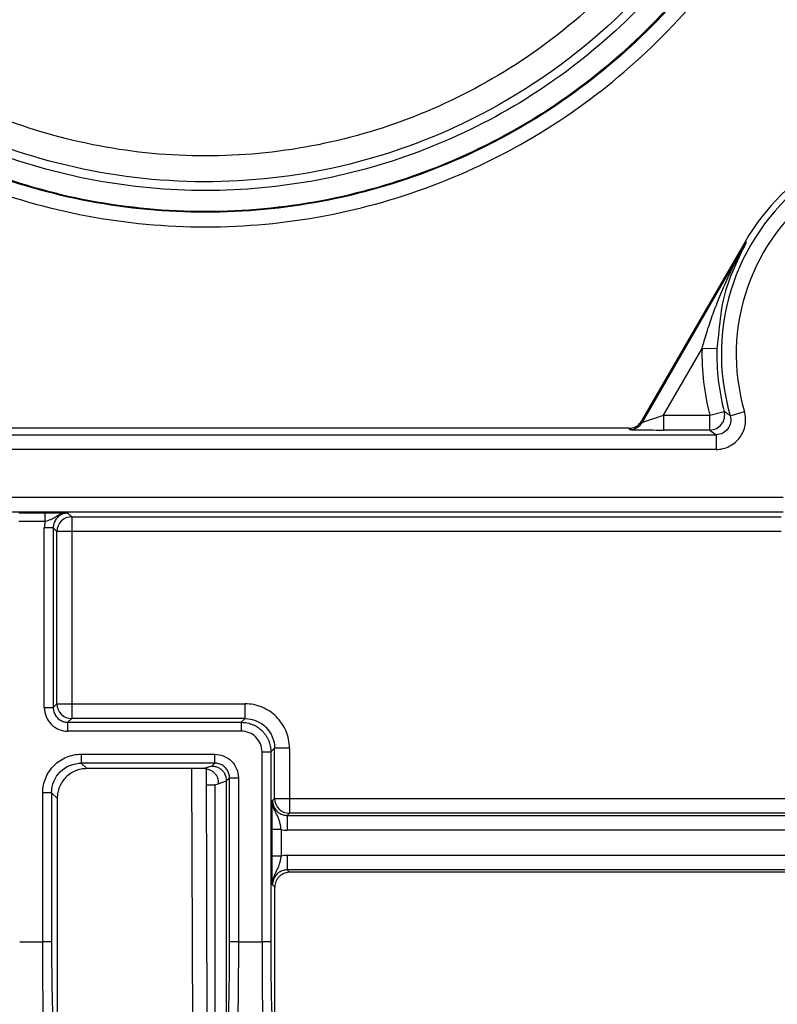
# Paper-space layout '_Right' of a CAD drawing. Units: millimetres. Extents: x -257 to 118, y -886 to 94.
# Drawn here: x 17 to 43, y -16 to 18 of the extents above; entities that cross this region are included whole.
import ezdxf

# ---------------------------------------------------------------- set-up
doc = ezdxf.new("R2010")
doc.units = ezdxf.units.MM

psp = doc.layouts.new('_Right')

# ---------------------------------------------------------------- linework, layer by layer
at = {"color": 7, "linetype": 'Continuous', "lineweight": 25}
for p, q in [((41.868, 10), (38.375, 3.95)), ((41.906, 9.978), (41.868, 10)), ((38.4, 3.906), (41.906, 9.978)), ((40.973, 6.855), (40.913, 6.381)), ((39.112, 4.139), (40.413, 6.393)), ((40.913, 6.381), (40.413, 6.393)), ((39.112, 4.139), (39.112, 3.639)), ((39.112, 4.139), (40.68, 4.139)), ((40.68, 4.139), (41.163, 4.267)), ((41.367, 4.122), (41.846, 4.263)), ((37.942, 3.7), (-15.042, 3.7)), ((37.942, 3.7), (37.968, 3.656)), ((38.4, 3.906), (38.375, 3.95)), ((-17.987, 3.482), (40.887, 3.482)), ((40.68, 3.639), (39.112, 3.639)), ((40.68, 3.639), (40.887, 3.482)), ((40.887, 2.982), (-17.987, 2.982)), ((-20.251, 1.366), (43.151, 1.366)), ((43.151, 0.866), (-20.251, 0.866)), ((17.346, 0.845), (18.234, 0.845)), ((19.131, 0.709), (19.005, 0.834)), ((19.131, 0.709), (43.09, 0.709)), ((19.131, 0.709), (19.131, -6.109)), ((18.234, 0.545), (17.346, 0.545)), ((18.206, -5.735), (18.206, 0.335)), ((18.506, 0.335), (18.506, -5.735)), ((18.506, 0.335), (18.631, 0.209)), ((18.631, -5.609), (18.631, 0.209)), ((43.09, 0.209), (19.131, 0.209)), ((18.631, -5.609), (18.506, -5.735)), ((19.131, -5.609), (24.982, -5.609)), ((24.982, -6.109), (24.982, -5.609)), ((19.005, -6.234), (19.131, -6.109)), ((19.005, -6.234), (24.856, -6.234)), ((24.982, -6.109), (19.131, -6.109)), ((24.982, -6.109), (24.856, -6.234)), ((24.856, -6.234), (24.856, -6.534)), ((24.856, -6.534), (19.005, -6.534)), ((19.453, -7.313), (23.959, -7.313)), ((19.453, -7.313), (19.453, -7.613)), ((25.556, -13.648), (25.556, -7.234)), ((25.556, -7.234), (25.856, -7.234)), ((25.856, -7.234), (25.981, -7.108)), ((25.856, -7.234), (25.856, -13.649)), ((25.981, -8.809), (25.981, -7.108)), ((26.481, -7.108), (25.981, -7.108)), ((26.481, -7.108), (26.481, -8.809)), ((23.959, -7.613), (19.453, -7.613)), ((19.64, -7.8), (19.453, -7.613)), ((23.959, -7.613), (23.859, -7.713)), ((23.597, -7.8), (19.64, -7.8)), ((23.178, -7.8), (23.25, -28.5)), ((23.859, -7.713), (23.597, -7.8)), ((23.75, -28.5), (23.678, -7.807)), ((23.965, -8.344), (24.071, -8.309)), ((24.072, -8.308), (24.071, -8.309)), ((24.072, -8.308), (24.359, -8.212)), ((24.359, -8.212), (24.459, -8.113)), ((24.359, -34.388), (24.359, -8.212)), ((24.459, -13.648), (24.459, -8.113)), ((24.759, -8.113), (24.759, -13.648)), ((18.153, -13.648), (18.153, -8.613)), ((18.453, -8.613), (18.153, -8.613)), ((18.453, -8.613), (18.453, -13.648)), ((18.453, -8.613), (18.64, -8.8)), ((23.965, -8.344), (23.965, -34.256)), ((18.64, -8.8), (18.64, -33.8)), ((25.981, -8.809), (25.911, -8.879)), ((25.981, -8.809), (56.909, -8.809)), ((26.411, -9.379), (26.481, -9.309)), ((56.409, -9.309), (26.481, -9.309)), ((26.411, -9.379), (56.479, -9.379)), ((25.898, -10.744), (25.898, -9.856)), ((26.198, -9.856), (26.198, -10.744)), ((56.479, -9.879), (26.411, -9.879)), ((26.411, -10.721), (56.987, -10.721)), ((56.979, -11.221), (26.411, -11.221)), ((26.49, -11.3), (26.411, -11.221)), ((56.507, -11.3), (26.49, -11.3)), ((25.911, -11.721), (25.99, -11.8)), ((25.99, -30.8), (25.99, -11.8)), ((17.374, -13.648), (18.153, -13.648)), ((24.759, -13.648), (25.556, -13.648))]:
    psp.add_line(p, q, dxfattribs=at)
at = {"color": 7, "linetype": 'Continuous', "lineweight": 25, "flags": 128}
for points in [[(40.68, 3.639), (40.68, 3.65), (40.68, 3.68), (40.68, 3.726), (40.68, 3.789), (40.68, 3.864), (40.68, 3.95), (40.68, 4.043), (40.68, 4.139)], [(19.131, 0.209), (19.035, 0.209), (18.942, 0.209), (18.856, 0.209), (18.781, 0.209), (18.719, 0.209), (18.672, 0.209), (18.643, 0.209), (18.631, 0.209)], [(18.631, -5.609), (18.643, -5.609), (18.672, -5.609), (18.719, -5.609), (18.781, -5.609), (18.856, -5.609), (18.942, -5.609), (19.035, -5.609), (19.131, -5.609)], [(26.481, -8.809), (26.481, -8.905), (26.481, -8.998), (26.481, -9.084), (26.481, -9.159), (26.481, -9.221), (26.481, -9.268), (26.481, -9.297), (26.481, -9.309)]]:
    psp.add_lwpolyline(points, dxfattribs=at)
at = {"color": 7, "linetype": 'Continuous', "lineweight": 25}
for centre, radius, start, end in [((48.45, 6.2), 7.6, 30, 150), ((48.45, 6.2), 7.382, 343.6523, 196.3496), ((48.45, 6.2), 6.882, 343.6521, 196.3479), ((48.45, 6.2), 8.039, 178.6269, 194.8552), ((48.45, 6.2), 7.539, 178.6269, 194.8557), ((19.132, 0.208), 0.5, 90.0204, 179.9795), ((19.132, -5.608), 0.5, 180.0204, 269.9796), ((24.856, -7.234), 0.7, 359.9936, 90.004), ((26.482, -8.808), 0.5, 180.0204, 269.9796), ((87.977, -14.052), 69.525, 179.66765, 181.78293), ((-45.065, -14.052), 69.525, 358.2171, 0.33236), ((95.37, -14.052), 69.516, 179.66785, 181.78301)]:
    psp.add_arc(centre, radius, start, end, dxfattribs=at)
for points, knots in [([(42.893, 30.767), (42.715, 28.367), (42.083, 26.001), (39.997, 21.662), (38.544, 19.691), (35.017, 16.415), (32.944, 15.112), (28.463, 13.352), (26.057, 12.897), (21.243, 12.897), (18.837, 13.352), (14.356, 15.112), (12.283, 16.415), (8.756, 19.691), (7.303, 21.662), (5.217, 26.001), (4.585, 28.367), (4.407, 30.767)], [0, 0, 0, 0, 0.125, 0.125, 0.25, 0.25, 0.375, 0.375, 0.5, 0.5, 0.625, 0.625, 0.75, 0.75, 0.875, 0.875, 1, 1, 1, 1]), ([(2.021, 30.418), (2.131, 29.077), (2.367, 27.745), (3.081, 25.15), (3.559, 23.885), (4.741, 21.466), (5.445, 20.312), (7.054, 18.154), (7.959, 17.149), (9.94, 15.326), (11.015, 14.507), (13.299, 13.081), (14.507, 12.475), (17.015, 11.496), (18.315, 11.124), (20.961, 10.626), (22.307, 10.501), (24.999, 10.501), (26.346, 10.627), (28.991, 11.125), (30.291, 11.498), (32.799, 12.477), (34.007, 13.084), (36.29, 14.51), (37.365, 15.33), (39.345, 17.154), (40.25, 18.159), (41.859, 20.318), (42.562, 21.472), (43.743, 23.891), (44.221, 25.156), (44.934, 27.752), (45.17, 29.083), (45.28, 30.425)], [0, 0, 0, 0, 0.0625, 0.0625, 0.125, 0.125, 0.1875, 0.1875, 0.25, 0.25, 0.3125, 0.3125, 0.375, 0.375, 0.4375, 0.4375, 0.5, 0.5, 0.5625, 0.5625, 0.625, 0.625, 0.6875, 0.6875, 0.75, 0.75, 0.8125, 0.8125, 0.875, 0.875, 0.9375, 0.9375, 1, 1, 1, 1]), ([(44.781, 30.451), (44.672, 29.141), (44.442, 27.84), (43.744, 25.305), (43.277, 24.07), (42.123, 21.707), (41.435, 20.58), (39.864, 18.471), (38.979, 17.491), (37.045, 15.709), (35.994, 14.909), (33.764, 13.516), (32.583, 12.924), (30.134, 11.968), (28.864, 11.604), (26.28, 11.118), (24.965, 10.995), (22.335, 10.995), (21.02, 11.118), (18.436, 11.604), (17.166, 11.968), (14.716, 12.924), (13.536, 13.516), (11.305, 14.909), (10.255, 15.71), (8.32, 17.491), (7.436, 18.472), (5.865, 20.58), (5.177, 21.707), (4.023, 24.07), (3.556, 25.305), (2.858, 27.841), (2.628, 29.141), (2.519, 30.451)], [0, 0, 0, 0, 0.0625, 0.0625, 0.125, 0.125, 0.1875, 0.1875, 0.25, 0.25, 0.3125, 0.3125, 0.375, 0.375, 0.4375, 0.4375, 0.5, 0.5, 0.5625, 0.5625, 0.625, 0.625, 0.6875, 0.6875, 0.75, 0.75, 0.8125, 0.8125, 0.875, 0.875, 0.9375, 0.9375, 1, 1, 1, 1]), ([(2.573, 30.43), (2.586, 30.284), (2.611, 29.994), (2.661, 29.559), (2.72, 29.126), (2.787, 28.695), (2.864, 28.265), (2.949, 27.837), (3.043, 27.41), (3.146, 26.985), (3.388, 26.07), (3.84, 24.682), (4.623, 22.876), (5.568, 21.148), (7.038, 18.975), (9.244, 16.528), (12.386, 14.134), (15.918, 12.363), (19.716, 11.275), (23.65, 10.908), (27.584, 11.275), (31.382, 12.363), (34.914, 14.134), (38.056, 16.528), (40.262, 18.975), (41.731, 21.148), (42.677, 22.875), (43.46, 24.682), (43.948, 26.18), (44.24, 27.324), (44.407, 28.093), (44.544, 28.867), (44.654, 29.646), (44.703, 30.168), (44.727, 30.43)], [0, 0, 0, 0, 0.006964, 0.013918, 0.020865, 0.027808, 0.034749, 0.041692, 0.04864, 0.055595, 0.062561, 0.093827, 0.125101, 0.156367, 0.187641, 0.250113, 0.312585, 0.375057, 0.437529, 0.500001, 0.562473, 0.624945, 0.687417, 0.749889, 0.812361, 0.843627, 0.874901, 0.906167, 0.937441, 0.949969, 0.962471, 0.974966, 0.987469, 1, 1, 1, 1]), ([(44.025, 30.43), (44.012, 30.29), (43.986, 30.009), (43.937, 29.59), (43.879, 29.172), (43.813, 28.756), (43.738, 28.342), (43.655, 27.929), (43.563, 27.517), (43.462, 27.107), (43.227, 26.224), (42.787, 24.886), (42.028, 23.144), (41.112, 21.479), (39.69, 19.385), (37.558, 17.027), (34.522, 14.721), (31.112, 13.014), (27.446, 11.966), (23.65, 11.612), (19.854, 11.966), (16.188, 13.014), (12.778, 14.72), (9.743, 17.026), (7.61, 19.385), (6.188, 21.479), (5.272, 23.144), (4.513, 24.886), (4.038, 26.331), (3.754, 27.434), (3.591, 28.175), (3.457, 28.922), (3.348, 29.673), (3.3, 30.177), (3.275, 30.43)], [0, 0, 0, 0, 0.006964, 0.013918, 0.020865, 0.027808, 0.034749, 0.041692, 0.04864, 0.055595, 0.062561, 0.093826, 0.125101, 0.156366, 0.187641, 0.250113, 0.312585, 0.375057, 0.437529, 0.500001, 0.562473, 0.624945, 0.687418, 0.74989, 0.812362, 0.843627, 0.874902, 0.906167, 0.937441, 0.949969, 0.962471, 0.974966, 0.98747, 1, 1, 1, 1]), ([(31.033, 13.425), (29.579, 12.853), (28.058, 12.451), (24.965, 12.007), (23.393, 11.966), (20.281, 12.247), (18.742, 12.569), (15.778, 13.559), (14.354, 14.227), (11.699, 15.874), (10.467, 16.852), (8.262, 19.066), (7.289, 20.301), (5.653, 22.963), (4.991, 24.39), (4.013, 27.357), (3.697, 28.898), (3.563, 30.454)], [0, 0, 0, 0, 0.125, 0.125, 0.25, 0.25, 0.375, 0.375, 0.5, 0.5, 0.625, 0.625, 0.75, 0.75, 0.875, 0.875, 1, 1, 1, 1]), ([(43.737, 30.454), (43.577, 28.596), (43.157, 26.761), (41.831, 23.275), (40.925, 21.625), (38.695, 18.636), (37.371, 17.297), (34.408, 15.033), (32.768, 14.108), (31.033, 13.425)], [0, 0, 0, 0, 0.25, 0.25, 0.5, 0.5, 0.75, 0.75, 1, 1, 1, 1]), ([(40.413, 6.393), (40.438, 6.481), (40.489, 6.66), (40.571, 6.931), (40.661, 7.211), (40.76, 7.497), (40.868, 7.79), (41.027, 8.195), (41.251, 8.713), (41.554, 9.345), (41.787, 9.764), (41.906, 9.978)], [0, 0, 0, 0, 0.069738, 0.142039, 0.216912, 0.294364, 0.374404, 0.457038, 0.628774, 0.809759, 1, 1, 1, 1]), ([(41.906, 9.978), (41.583, 9.323), (41.106, 8.357), (41.005, 7.221), (40.973, 6.855)], [0, 0, 0, 0, 0.677372, 1, 1, 1, 1]), ([(38.4, 3.906), (38.401, 3.906), (38.402, 3.904), (38.415, 3.908), (38.436, 3.915), (38.466, 3.925), (38.506, 3.938), (38.556, 3.955), (38.632, 3.98), (38.749, 4.018), (38.917, 4.073), (39.044, 4.116), (39.112, 4.139)], [0, 0, 0, 0, 0.050765, 0.104227, 0.161381, 0.223043, 0.289864, 0.362357, 0.440923, 0.593445, 0.779595, 1, 1, 1, 1]), ([(40.68, 3.639), (40.832, 3.639), (40.983, 3.713), (41.169, 3.955), (41.202, 4.12), (41.163, 4.267)], [0, 0, 0, 0, 0.5, 0.5, 1, 1, 1, 1]), ([(40.887, 2.982), (41.047, 2.982), (41.197, 3.019), (41.474, 3.157), (41.595, 3.259), (41.78, 3.506), (41.843, 3.651), (41.898, 3.955), (41.892, 4.109), (41.846, 4.263)], [0, 0, 0, 0, 0.25, 0.25, 0.5, 0.5, 0.75, 0.75, 1, 1, 1, 1]), ([(41.367, 4.122), (41.41, 3.974), (41.38, 3.805), (41.195, 3.558), (41.042, 3.482), (40.887, 3.482)], [0, 0, 0, 0, 0.5, 0.5, 1, 1, 1, 1]), ([(41.367, 4.122), (41.35, 4.134), (41.316, 4.157), (41.264, 4.197), (41.212, 4.235), (41.179, 4.257), (41.163, 4.267)], [0, 0, 0, 0, 0.253923, 0.503809, 0.754371, 1, 1, 1, 1]), ([(37.942, 3.7), (37.969, 3.701), (38.021, 3.703), (38.095, 3.718), (38.164, 3.744), (38.226, 3.78), (38.283, 3.827), (38.334, 3.884), (38.361, 3.927), (38.375, 3.95)], [0, 0, 0, 0, 0.151503, 0.294487, 0.432107, 0.567893, 0.705513, 0.848497, 1, 1, 1, 1]), ([(37.968, 3.656), (38.055, 3.656), (38.142, 3.68), (38.293, 3.767), (38.357, 3.831), (38.4, 3.906)], [0, 0, 0, 0, 0.5, 0.5, 1, 1, 1, 1]), ([(37.968, 3.656), (37.969, 3.654), (37.992, 3.652), (38.092, 3.648), (38.168, 3.646), (38.369, 3.643), (38.495, 3.642), (38.786, 3.64), (38.947, 3.639), (39.112, 3.639)], [0, 0, 0, 0, 0.25, 0.25, 0.5, 0.5, 0.75, 0.75, 1, 1, 1, 1]), ([(40.887, 3.482), (40.887, 3.481), (40.887, 3.469), (40.887, 3.419), (40.887, 3.381), (40.887, 3.284), (40.887, 3.225), (40.887, 3.103), (40.887, 3.04), (40.887, 2.982)], [0, 0, 0, 0, 0.25, 0.25, 0.5, 0.5, 0.75, 0.75, 1, 1, 1, 1]), ([(18.234, 0.545), (18.234, 0.622), (18.234, 0.7), (18.234, 0.811), (18.234, 0.843), (18.234, 0.845)], [0, 0, 0, 0, 0.5, 0.5, 1, 1, 1, 1]), ([(19.005, 0.834), (18.978, 0.834), (18.924, 0.832), (18.844, 0.817), (18.758, 0.79), (18.671, 0.75), (18.585, 0.701), (18.502, 0.653), (18.417, 0.61), (18.328, 0.573), (18.265, 0.554), (18.234, 0.545)], [0, 0, 0, 0, 0.0970782, 0.1952836, 0.2951249, 0.4202283, 0.540663, 0.6594056, 0.7762488, 0.8907464, 1, 1, 1, 1]), ([(18.462, 0.844), (18.56, 0.843), (18.658, 0.842), (18.794, 0.84), (18.837, 0.839), (18.921, 0.837), (18.962, 0.836), (19.005, 0.834)], [0, 0, 0, 0, 0.5, 0.5, 0.75, 0.75, 1, 1, 1, 1]), ([(19.005, 0.834), (18.982, 0.834), (18.934, 0.832), (18.864, 0.816), (18.797, 0.791), (18.734, 0.757), (18.677, 0.714), (18.626, 0.663), (18.583, 0.606), (18.549, 0.543), (18.524, 0.476), (18.508, 0.406), (18.506, 0.358), (18.506, 0.335)], [0, 0, 0, 0, 0.090917, 0.1818253, 0.2727273, 0.3636253, 0.4545217, 0.5454189, 0.6363193, 0.7272252, 0.818139, 0.9090632, 1, 1, 1, 1]), ([(18.506, 0.335), (18.504, 0.335), (18.471, 0.335), (18.36, 0.335), (18.283, 0.335), (18.206, 0.335)], [0, 0, 0, 0, 0.5, 0.5, 1, 1, 1, 1]), ([(26.481, -7.108), (26.481, -6.905), (26.442, -6.714), (26.291, -6.353), (26.18, -6.186), (25.904, -5.909), (25.737, -5.799), (25.376, -5.648), (25.185, -5.609), (24.982, -5.609)], [0, 0, 0, 0, 0.25, 0.25, 0.5, 0.5, 0.75, 0.75, 1, 1, 1, 1]), ([(18.206, -5.735), (18.283, -5.735), (18.36, -5.735), (18.471, -5.735), (18.504, -5.735), (18.506, -5.735)], [0, 0, 0, 0, 0.5, 0.5, 1, 1, 1, 1]), ([(18.206, -5.735), (18.206, -5.843), (18.227, -5.945), (18.307, -6.137), (18.366, -6.227), (18.514, -6.374), (18.603, -6.433), (18.795, -6.513), (18.897, -6.534), (19.005, -6.534)], [0, 0, 0, 0, 0.25, 0.25, 0.5, 0.5, 0.75, 0.75, 1, 1, 1, 1]), ([(18.506, -5.735), (18.506, -5.758), (18.508, -5.806), (18.524, -5.876), (18.549, -5.943), (18.583, -6.006), (18.626, -6.063), (18.677, -6.114), (18.734, -6.157), (18.797, -6.191), (18.864, -6.216), (18.934, -6.232), (18.982, -6.234), (19.005, -6.234)], [0, 0, 0, 0, 0.090927, 0.181843, 0.272752, 0.363654, 0.454552, 0.545449, 0.636348, 0.727249, 0.818157, 0.909073, 1, 1, 1, 1]), ([(19.005, -6.534), (19.005, -6.464), (19.005, -6.383), (19.005, -6.266), (19.005, -6.236), (19.005, -6.234)], [0, 0, 0, 0, 0.5, 0.5, 1, 1, 1, 1]), ([(24.856, -6.234), (24.89, -6.236), (24.958, -6.238), (25.059, -6.254), (25.156, -6.279), (25.248, -6.313), (25.336, -6.356), (25.418, -6.406), (25.494, -6.463), (25.54, -6.506), (25.563, -6.527)], [0, 0, 0, 0, 0.1309839, 0.2602577, 0.3878215, 0.5136757, 0.6378204, 0.7602558, 0.8809823, 1, 1, 1, 1]), ([(24.982, -6.109), (25.243, -6.109), (25.504, -6.216), (25.874, -6.586), (25.981, -6.847), (25.981, -7.108)], [0, 0, 0, 0, 0.5, 0.5, 1, 1, 1, 1]), ([(25.563, -6.527), (25.584, -6.55), (25.627, -6.596), (25.684, -6.672), (25.734, -6.754), (25.777, -6.842), (25.811, -6.934), (25.836, -7.031), (25.852, -7.132), (25.854, -7.2), (25.856, -7.234)], [0, 0, 0, 0, 0.118985, 0.239687, 0.362109, 0.486248, 0.612107, 0.739685, 0.868983, 1, 1, 1, 1]), ([(18.153, -8.613), (18.153, -8.437), (18.187, -8.273), (18.317, -7.959), (18.414, -7.814), (18.654, -7.574), (18.799, -7.477), (19.113, -7.347), (19.277, -7.313), (19.453, -7.313)], [0, 0, 0, 0, 0.25, 0.25, 0.5, 0.5, 0.75, 0.75, 1, 1, 1, 1]), ([(23.959, -7.613), (23.959, -7.612), (23.959, -7.579), (23.959, -7.468), (23.959, -7.391), (23.959, -7.313)], [0, 0, 0, 0, 0.5, 0.5, 1, 1, 1, 1]), ([(23.959, -7.313), (24.067, -7.313), (24.168, -7.334), (24.361, -7.414), (24.451, -7.473), (24.599, -7.621), (24.658, -7.711), (24.738, -7.904), (24.759, -8.005), (24.759, -8.113)], [0, 0, 0, 0, 0.25, 0.25, 0.5, 0.5, 0.75, 0.75, 1, 1, 1, 1]), ([(18.453, -8.613), (18.453, -8.351), (18.561, -8.091), (18.931, -7.721), (19.191, -7.613), (19.453, -7.613)], [0, 0, 0, 0, 0.5, 0.5, 1, 1, 1, 1]), ([(24.459, -8.113), (24.458, -8.089), (24.456, -8.042), (24.44, -7.972), (24.415, -7.905), (24.381, -7.842), (24.338, -7.784), (24.287, -7.734), (24.23, -7.691), (24.167, -7.657), (24.1, -7.632), (24.03, -7.616), (23.983, -7.614), (23.959, -7.613)], [0, 0, 0, 0, 0.090948, 0.181881, 0.272802, 0.363712, 0.454615, 0.545512, 0.636406, 0.7273, 0.818195, 0.909094, 1, 1, 1, 1]), ([(19.64, -7.8), (19.607, -7.801), (19.542, -7.803), (19.445, -7.818), (19.349, -7.841), (19.226, -7.886), (19.081, -7.963), (18.928, -8.088), (18.803, -8.24), (18.711, -8.415), (18.651, -8.604), (18.644, -8.734), (18.64, -8.8)], [0, 0, 0, 0, 0.0628445, 0.1250533, 0.1872392, 0.2500158, 0.3754553, 0.5001563, 0.6245117, 0.7502923, 0.8749338, 1, 1, 1, 1]), ([(23.69, -7.809), (23.713, -7.814), (23.755, -7.824), (23.832, -7.856), (23.915, -7.908), (23.992, -7.989), (24.044, -8.077), (24.072, -8.162), (24.082, -8.236), (24.079, -8.292), (24.075, -8.303), (24.072, -8.308)], [0, 0, 0, 0, 0.0761693, 0.136207, 0.2630038, 0.3830022, 0.4923843, 0.6098534, 0.7292671, 0.8640204, 1, 1, 1, 1]), ([(23.859, -7.713), (23.883, -7.714), (23.929, -7.715), (23.994, -7.73), (24.052, -7.75), (24.102, -7.774), (24.145, -7.802), (24.182, -7.83), (24.234, -7.879), (24.326, -7.993), (24.346, -8.124), (24.359, -8.212)], [0, 0, 0, 0, 0.0910158, 0.1756086, 0.2537762, 0.3255166, 0.3908282, 0.4497092, 0.5021582, 0.666408, 1, 1, 1, 1]), ([(24.459, -8.113), (24.46, -8.113), (24.49, -8.113), (24.607, -8.113), (24.689, -8.113), (24.759, -8.113)], [0, 0, 0, 0, 0.5, 0.5, 1, 1, 1, 1]), ([(23.68, -8.351), (23.725, -8.351), (23.826, -8.35), (23.933, -8.347), (23.954, -8.345), (23.965, -8.344)], [0, 0, 0, 0, 0.2903, 0.645121, 1, 1, 1, 1]), ([(25.899, -9.556), (25.899, -9.429), (25.901, -9.305), (25.904, -9.136), (25.905, -9.082), (25.908, -8.979), (25.909, -8.93), (25.911, -8.879)], [0, 0, 0, 0, 0.5, 0.5, 0.75, 0.75, 1, 1, 1, 1]), ([(26.198, -9.856), (26.197, -9.841), (26.197, -9.808), (26.188, -9.754), (26.176, -9.694), (26.156, -9.611), (26.124, -9.507), (26.08, -9.396), (26.021, -9.29), (25.966, -9.173), (25.92, -9.036), (25.914, -8.932), (25.911, -8.879)], [0, 0, 0, 0, 0.036705, 0.086595, 0.14297, 0.200347, 0.323073, 0.454643, 0.571488, 0.692292, 0.843876, 1, 1, 1, 1]), ([(25.911, -8.879), (25.912, -8.903), (25.914, -8.95), (25.93, -9.02), (25.955, -9.087), (25.989, -9.15), (26.032, -9.207), (26.083, -9.258), (26.14, -9.301), (26.203, -9.335), (26.27, -9.36), (26.34, -9.376), (26.387, -9.378), (26.411, -9.379)], [0, 0, 0, 0, 0.0909339, 0.1818517, 0.2727571, 0.3636538, 0.4545456, 0.5454361, 0.6363291, 0.7272283, 0.8181373, 0.90906, 1, 1, 1, 1]), ([(26.411, -9.379), (26.411, -9.381), (26.411, -9.436), (26.411, -9.62), (26.411, -9.749), (26.411, -9.879)], [0, 0, 0, 0, 0.5, 0.5, 1, 1, 1, 1]), ([(26.198, -9.856), (26.12, -9.856), (26.043, -9.856), (25.932, -9.856), (25.899, -9.856), (25.898, -9.856)], [0, 0, 0, 0, 0.5, 0.5, 1, 1, 1, 1]), ([(25.898, -10.744), (25.899, -10.744), (25.932, -10.744), (26.043, -10.744), (26.12, -10.744), (26.198, -10.744)], [0, 0, 0, 0, 0.5, 0.5, 1, 1, 1, 1]), ([(25.911, -11.721), (25.912, -11.693), (25.914, -11.637), (25.928, -11.557), (25.949, -11.481), (25.98, -11.397), (26.024, -11.307), (26.071, -11.216), (26.109, -11.133), (26.132, -11.064), (26.159, -10.983), (26.18, -10.901), (26.198, -10.812), (26.198, -10.765), (26.198, -10.744)], [0, 0, 0, 0, 0.08218, 0.162837, 0.241081, 0.316219, 0.43528, 0.542772, 0.631591, 0.715368, 0.760192, 0.876597, 0.947575, 1, 1, 1, 1]), ([(26.411, -10.721), (26.411, -10.851), (26.411, -10.98), (26.411, -11.164), (26.411, -11.219), (26.411, -11.221)], [0, 0, 0, 0, 0.5, 0.5, 1, 1, 1, 1]), ([(25.911, -11.721), (25.909, -11.665), (25.908, -11.612), (25.905, -11.5), (25.903, -11.441), (25.9, -11.255), (25.899, -11.119), (25.898, -10.98)], [0, 0, 0, 0, 0.25, 0.25, 0.5, 0.5, 1, 1, 1, 1]), ([(26.411, -11.221), (26.387, -11.222), (26.34, -11.224), (26.27, -11.24), (26.203, -11.265), (26.14, -11.299), (26.083, -11.342), (26.032, -11.393), (25.989, -11.45), (25.955, -11.513), (25.93, -11.58), (25.914, -11.65), (25.912, -11.697), (25.911, -11.721)], [0, 0, 0, 0, 0.090922, 0.18183, 0.272728, 0.36362, 0.45451, 0.5454, 0.636296, 0.727199, 0.818116, 0.909048, 1, 1, 1, 1]), ([(26.49, -11.3), (26.468, -11.301), (26.424, -11.302), (26.36, -11.316), (26.288, -11.34), (26.211, -11.381), (26.135, -11.444), (26.072, -11.52), (26.026, -11.607), (25.995, -11.701), (25.992, -11.767), (25.99, -11.8)], [0, 0, 0, 0, 0.083626, 0.166537, 0.250186, 0.374349, 0.500081, 0.622856, 0.749979, 0.873622, 1, 1, 1, 1]), ([(18.453, -13.648), (18.452, -13.648), (18.419, -13.648), (18.308, -13.648), (18.231, -13.648), (18.153, -13.648)], [0, 0, 0, 0, 0.5, 0.5, 1, 1, 1, 1]), ([(18.186, -16.5), (18.185, -16.48), (18.183, -16.442), (18.181, -16.373), (18.178, -16.298), (18.176, -16.215), (18.174, -16.127), (18.172, -16.034), (18.17, -15.937), (18.168, -15.836), (18.166, -15.733), (18.165, -15.627), (18.163, -15.52), (18.162, -15.361), (18.159, -15.143), (18.157, -14.857), (18.155, -14.562), (18.154, -14.259), (18.153, -13.954), (18.153, -13.75), (18.153, -13.648)], [0, 0, 0, 0, 0.0471816, 0.0933617, 0.1385403, 0.1827174, 0.2258931, 0.2680672, 0.3092399, 0.349411, 0.3885806, 0.4267487, 0.4639153, 0.5000803, 0.585781, 0.6705292, 0.754325, 0.8371686, 0.9190602, 1, 1, 1, 1]), ([(24.759, -13.648), (24.681, -13.648), (24.604, -13.648), (24.493, -13.648), (24.46, -13.648), (24.459, -13.648)], [0, 0, 0, 0, 0.5, 0.5, 1, 1, 1, 1]), ([(24.759, -13.648), (24.759, -13.704), (24.759, -13.814), (24.759, -13.981), (24.758, -14.147), (24.758, -14.313), (24.757, -14.478), (24.756, -14.641), (24.755, -14.802), (24.754, -14.96), (24.753, -15.114), (24.751, -15.265), (24.75, -15.438), (24.747, -15.632), (24.744, -15.842), (24.74, -16.04), (24.736, -16.221), (24.731, -16.381), (24.728, -16.46), (24.726, -16.5)], [0, 0, 0, 0, 0.044048, 0.088378, 0.132992, 0.177888, 0.223067, 0.26853, 0.314275, 0.360303, 0.406615, 0.453209, 0.500087, 0.57338, 0.650684, 0.731999, 0.817323, 0.906657, 1, 1, 1, 1]), ([(25.556, -13.648), (25.556, -13.708), (25.556, -13.828), (25.556, -14.009), (25.556, -14.193), (25.557, -14.378), (25.558, -14.563), (25.559, -14.749), (25.56, -14.932), (25.561, -15.114), (25.563, -15.291), (25.565, -15.464), (25.567, -15.63), (25.57, -15.789), (25.572, -15.939), (25.575, -16.078), (25.578, -16.206), (25.581, -16.32), (25.584, -16.42), (25.587, -16.473), (25.588, -16.5)], [0, 0, 0, 0, 0.047378, 0.095718, 0.14502, 0.195285, 0.246511, 0.2987, 0.35185, 0.405963, 0.461038, 0.517075, 0.574073, 0.632034, 0.690957, 0.750842, 0.811688, 0.873497, 0.936268, 1, 1, 1, 1]), ([(25.856, -13.648), (25.854, -13.648), (25.821, -13.648), (25.71, -13.648), (25.633, -13.648), (25.556, -13.648)], [0, 0, 0, 0, 0.5, 0.5, 1, 1, 1, 1])]:
    psp.add_open_spline(points, degree=3, knots=knots, dxfattribs=at)
for points in [[(18.234, 0.845), (18.309, 0.845), (18.385, 0.845), (18.462, 0.844)], [(18.234, 0.545), (18.215, 0.476), (18.206, 0.406), (18.206, 0.335)], [(23.69, -7.809), (23.659, -7.803), (23.628, -7.8), (23.597, -7.8)], [(25.898, -9.856), (25.898, -9.755), (25.898, -9.655), (25.899, -9.556)], [(26.198, -9.856), (26.268, -9.871), (26.339, -9.879), (26.411, -9.879)], [(25.898, -10.98), (25.898, -10.902), (25.898, -10.823), (25.898, -10.744)], [(26.198, -10.744), (26.268, -10.729), (26.339, -10.721), (26.411, -10.721)]]:
    psp.add_open_spline(points, degree=3, dxfattribs=at)

doc.saveas('drawing.dxf')
